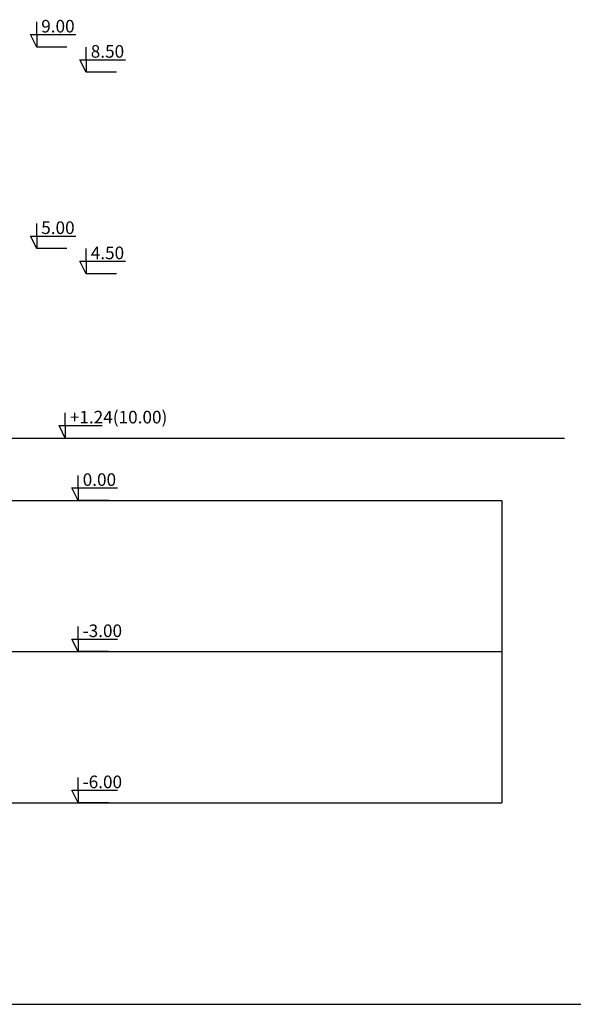
# Model space of a CAD drawing. Extents: x 1554 to 2038, y 92 to 136.
# Drawn here: x 2011 to 2022, y 92 to 112 of the extents above; entities that cross this region are included whole.
import ezdxf

# ---------------------------------------------------------------- set-up
doc = ezdxf.new("R2010")
doc.units = 0
doc.header["$MEASUREMENT"] = 0
doc.layers.add('AAA', color=7, linetype='CONTINUOUS')
doc.styles.get("Standard").update_dxf_attribs({"font": 'comic.ttf'})

msp = doc.modelspace()

# ---------------------------------------------------------------- linework, layer by layer
at = {"layer": 'AAA', "linetype": 'Continuous'}
for p, q in [((2011.182, 111.526), (2011.182, 111.776)), ((2011.182, 111.276), (2011.057, 111.526)), ((2011.057, 111.526), (2011.182, 111.526)), ((2011.182, 111.526), (2011.182, 111.276)), ((2011.182, 111.526), (2011.962, 111.526)), ((2011.782, 111.276), (2011.182, 111.276)), ((2012.165, 111.026), (2012.165, 111.276)), ((2012.165, 110.776), (2012.04, 111.026)), ((2012.04, 111.026), (2012.165, 111.026)), ((2012.165, 111.026), (2012.165, 110.776)), ((2012.165, 111.026), (2012.945, 111.026)), ((2012.765, 110.776), (2012.165, 110.776)), ((2011.182, 107.526), (2011.182, 107.776)), ((2011.182, 107.276), (2011.057, 107.526)), ((2011.057, 107.526), (2011.182, 107.526)), ((2011.182, 107.526), (2011.182, 107.276)), ((2011.182, 107.526), (2011.962, 107.526)), ((2011.782, 107.276), (2011.182, 107.276)), ((2012.165, 107.026), (2012.165, 107.276)), ((2012.165, 106.776), (2012.04, 107.026)), ((2012.04, 107.026), (2012.165, 107.026)), ((2012.165, 107.026), (2012.165, 106.776)), ((2012.165, 107.026), (2012.945, 107.026)), ((2012.765, 106.776), (2012.165, 106.776)), ((2011.75, 103.766), (2011.75, 104.016)), ((2011.75, 103.516), (2011.625, 103.766)), ((2011.625, 103.766), (2011.75, 103.766)), ((2011.75, 103.766), (2011.75, 103.516)), ((2011.75, 103.766), (2012.478, 103.766)), ((2010.182, 103.516), (2021.656, 103.516)), ((2011.15, 103.516), (2011.75, 103.516)), ((2012.005, 102.526), (2012.005, 102.776)), ((2012.005, 102.276), (2011.88, 102.526)), ((2011.88, 102.526), (2012.005, 102.526)), ((2012.005, 102.526), (2012.005, 102.276)), ((2012.005, 102.526), (2012.785, 102.526)), ((2010.232, 102.276), (2020.411, 102.276)), ((2012.605, 102.276), (2012.005, 102.276)), ((2020.411, 102.276), (2020.411, 99.276)), ((2012.005, 99.526), (2012.005, 99.776)), ((2012.005, 99.276), (2011.88, 99.526)), ((2011.88, 99.526), (2012.005, 99.526)), ((2012.005, 99.526), (2012.005, 99.276)), ((2012.005, 99.526), (2012.785, 99.526)), ((2010.232, 99.276), (2020.411, 99.276)), ((2012.605, 99.276), (2012.005, 99.276)), ((2020.411, 99.276), (2020.411, 96.276)), ((2012.005, 96.526), (2012.005, 96.776)), ((2012.005, 96.276), (2011.88, 96.526)), ((2011.88, 96.526), (2012.005, 96.526)), ((2012.005, 96.526), (2012.005, 96.276)), ((2012.005, 96.526), (2012.785, 96.526)), ((2010.232, 96.276), (2020.411, 96.276)), ((2012.605, 96.276), (2012.005, 96.276)), ((1963.782, 92.276), (2038.213, 92.276))]:
    msp.add_line(p, q, dxfattribs=at)

# ---------------------------------------------------------------- texts
for s, p in [('9.00', (2011.272, 111.566)), ('8.50', (2012.255, 111.066)), ('5.00', (2011.272, 107.566)), ('4.50', (2012.255, 107.066)), ('+1.24(10.00)', (2011.84, 103.806)), ('0.00', (2012.095, 102.566)), ('-3.00', (2012.095, 99.566)), ('-6.00', (2012.095, 96.566))]:
    msp.add_text(s, height=0.25, dxfattribs=at).set_placement(p)

doc.saveas('drawing.dxf')
